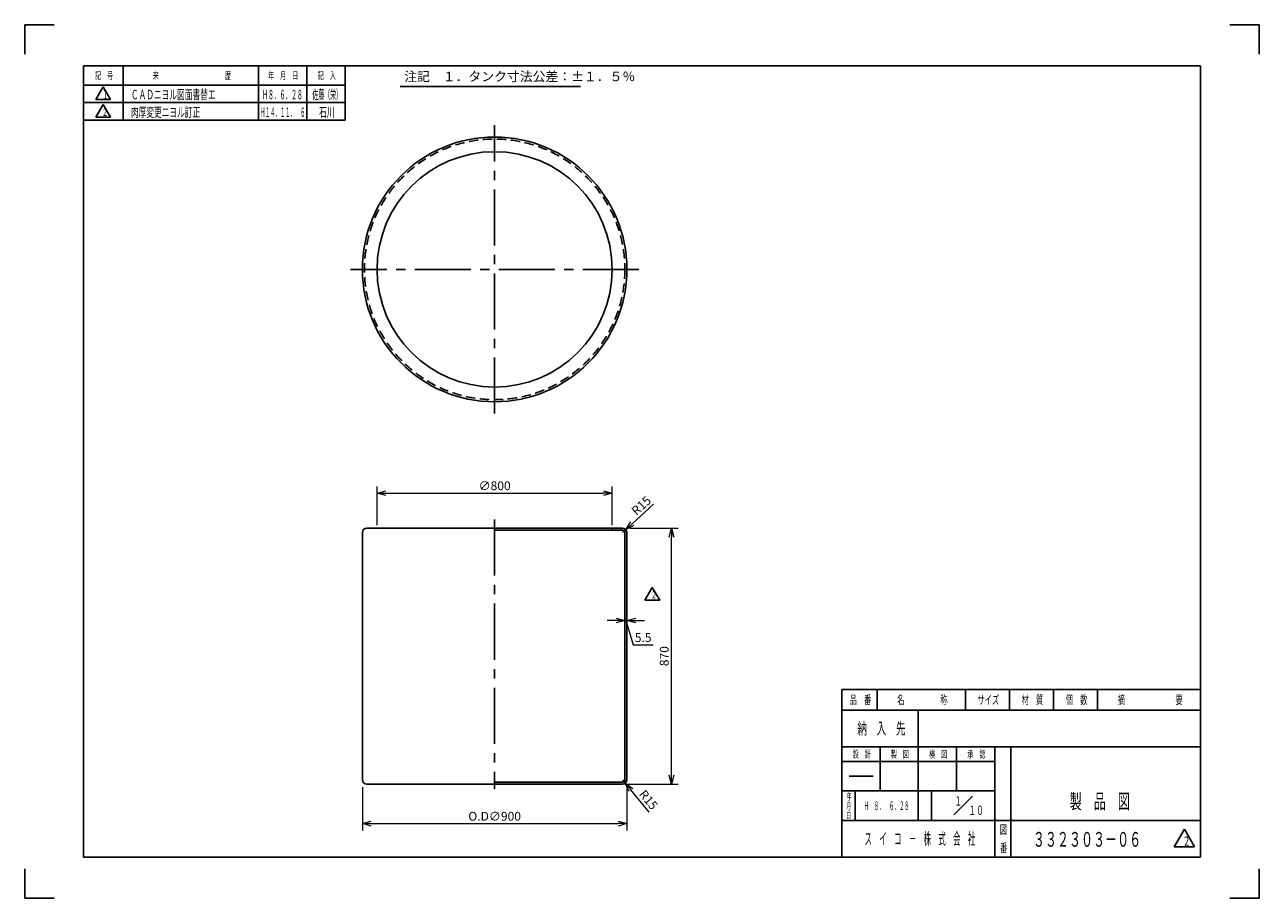
# Model space of a CAD drawing. Units: millimetres. Extents: x 10 to 4210, y 10 to 2980.
import ezdxf

# ---------------------------------------------------------------- set-up
doc = ezdxf.new("R2010")
doc.units = ezdxf.units.MM
doc.header["$LTSCALE"] = 10
doc.header["$PDMODE"] = 1
doc.linetypes.add('CENTER2', pattern=[28.575, 19.05, -3.175, 3.175, -3.175])
doc.linetypes.add('HIDDEN2', pattern=[4.7625, 3.175, -1.5875])
for name, color, linetype in [('F00001_1', 7, 'Continuous'), ('PV0001_10', 7, 'Continuous'), ('TP1791_10', 7, 'Continuous'), ('画層1', 7, 'Continuous')]:
    doc.layers.add(name, color=color, linetype=linetype)
doc.styles.add('STD', font='monotxt.shx', dxfattribs={"width": 0.6, "bigfont": 'extfont2.shx'})
doc.dimstyles.new('ASKSTANDARD', dxfattribs={"dimscale": 10, "dimtxt": 3, "dimasz": 3, "dimexe": 1, "dimexo": 1, "dimgap": 1, "dimtad": 3, "dimzin": 9, "dimdsep": 46, "dimtxsty": 'STD', "dimblk": 'OPEN30', "dimcen": 0, "dimclrd": 4, "dimclre": 4, "dimclrt": 4, "dimazin": 2, "dimtm": 1e-09, "dimtfac": 0.5, "dimtmove": 0, "dimatfit": 0, "dimldrblk": 'OPEN30', "dimfxl": 1, "dimtolj": 1, "dimtzin": 0, "dimlwd": 9, "dimlwe": 9, "dimarcsym": 0})

# ---------------------------------------------------------------- blocks, each defined once
blk = doc.blocks.new('_Open30')
at = {"color": 0, "linetype": 'ByBlock', "lineweight": -2}
for p, q in [((-1, 0.27), (0, 0)), ((0, 0), (-1, -0.27)), ((0, 0), (-1, 0))]:
    blk.add_line(p, q, dxfattribs=at)
blk = doc.blocks.new('*D2')
at = {"layer": 'Defpoints', "color": 0, "linetype": 'Continuous'}
for p in [(1158.7, 398.2), (2058.7, 398.2), (2058.7, 263.8)]:
    blk.add_point(p, dxfattribs=at)
at = {"layer": 'PV0001_10', "color": 4, "linetype": 'Continuous', "lineweight": 9}
for p, q in [((1158.7, 388.2), (1158.7, 241)), ((2058.7, 388.2), (2058.7, 241)), ((1188.7, 263.8), (2028.7, 263.8))]:
    blk.add_line(p, q, dxfattribs=at)
at = {"layer": 'PV0001_10', "color": 4, "linetype": 'Continuous', "lineweight": 9, "xscale": 30, "yscale": 30, "zscale": 30, "rotation": 180}
blk.add_blockref('_Open30', (1158.7, 263.8), dxfattribs=at)
at = {"layer": 'PV0001_10', "color": 4, "linetype": 'Continuous', "lineweight": 9, "xscale": 30, "yscale": 30, "zscale": 30}
blk.add_blockref('_Open30', (2058.7, 263.8), dxfattribs=at)
at = {"layer": 'PV0001_10', "color": 4, "linetype": 'Continuous', "insert": (1608.7, 288.8), "char_height": 30, "attachment_point": 5, "style": 'STD'}
blk.add_mtext('\\A1;O.D∅900', dxfattribs=at)
blk = doc.blocks.new('*D3')
at = {"layer": 'Defpoints', "color": 0, "linetype": 'Continuous'}
for p in [(2058.7, 1268.2), (2210.7, 1268.2), (2048.7, 398.2)]:
    blk.add_point(p, dxfattribs=at)
at = {"layer": 'PV0001_10', "color": 4, "linetype": 'Continuous', "lineweight": 9}
for p, q in [((2068.7, 1268.2), (2233.5, 1268.2)), ((2210.7, 428.2), (2210.7, 1238.2)), ((2058.7, 398.2), (2233.5, 398.2))]:
    blk.add_line(p, q, dxfattribs=at)
at = {"layer": 'PV0001_10', "color": 4, "linetype": 'Continuous', "lineweight": 9, "xscale": 30, "yscale": 30, "zscale": 30}
for p, rotation in [((2210.7, 1268.2), 90), ((2210.7, 398.2), 270)]:
    blk.add_blockref('_Open30', p, dxfattribs=dict(at, rotation=rotation))
at = {"layer": 'PV0001_10', "color": 4, "linetype": 'Continuous', "insert": (2185.7, 833.2), "char_height": 30, "attachment_point": 5, "rotation": 90, "style": 'STD'}
blk.add_mtext('\\A1;870', dxfattribs=at)
blk = doc.blocks.new('*D4')
at = {"layer": 'Defpoints', "color": 0, "linetype": 'Continuous'}
for p in [(2054.8, 1263.3), (2043.7, 1253.2)]:
    blk.add_point(p, dxfattribs=at)
at = {"layer": 'PV0001_10', "color": 4, "linetype": 'Continuous', "lineweight": 9}
for p, q in [((2149.4, 1349.6), (2076.9, 1283.5)), ((2043.7, 1253.2), (2054.8, 1263.3))]:
    blk.add_line(p, q, dxfattribs=at)
at = {"layer": 'PV0001_10', "color": 4, "linetype": 'Continuous', "lineweight": 9, "xscale": 30, "yscale": 30, "zscale": 30, "rotation": 222.3424927763853}
blk.add_blockref('_Open30', (2054.8, 1263.3), dxfattribs=at)
at = {"layer": 'PV0001_10', "color": 4, "linetype": 'Continuous', "insert": (2107.4, 1345.1), "char_height": 30, "attachment_point": 5, "rotation": 42.3425, "style": 'STD'}
blk.add_mtext('\\A1;R15', dxfattribs=at)
blk = doc.blocks.new('*D5')
at = {"layer": 'Defpoints', "color": 0, "linetype": 'Continuous'}
for p in [(2008.7, 1387.5), (1208.7, 1268.2), (2008.7, 1268.2)]:
    blk.add_point(p, dxfattribs=at)
at = {"layer": 'PV0001_10', "color": 4, "linetype": 'Continuous', "lineweight": 9}
for p, q in [((1208.7, 1278.2), (1208.7, 1410.4)), ((1238.7, 1387.5), (1978.7, 1387.5)), ((2008.7, 1278.2), (2008.7, 1410.4))]:
    blk.add_line(p, q, dxfattribs=at)
at = {"layer": 'PV0001_10', "color": 4, "linetype": 'Continuous', "lineweight": 9, "xscale": 30, "yscale": 30, "zscale": 30, "rotation": 180}
blk.add_blockref('_Open30', (1208.7, 1387.5), dxfattribs=at)
at = {"layer": 'PV0001_10', "color": 4, "linetype": 'Continuous', "lineweight": 9, "xscale": 30, "yscale": 30, "zscale": 30}
blk.add_blockref('_Open30', (2008.7, 1387.5), dxfattribs=at)
at = {"layer": 'PV0001_10', "color": 4, "linetype": 'Continuous', "insert": (1608.7, 1412.5), "char_height": 30, "attachment_point": 5, "style": 'STD'}
blk.add_mtext('\\A1;∅800', dxfattribs=at)
blk = doc.blocks.new('*D6')
at = {"layer": 'Defpoints', "color": 0, "linetype": 'Continuous'}
for p in [(2051.7, 1253.2), (2058.7, 1253.2), (2051.7, 954.2)]:
    blk.add_point(p, dxfattribs=at)
at = {"layer": 'PV0001_10', "color": 4, "linetype": 'Continuous', "lineweight": 9}
for p, q in [((2021.7, 954.2), (1991.7, 954.2)), ((2058.7, 954.2), (2051.7, 954.2)), ((2058.7, 954.2), (2051.7, 954.2)), ((2055.2, 954.2), (2080, 871.4)), ((2088.7, 954.2), (2118.7, 954.2)), ((2080, 871.4), (2148, 871.4))]:
    blk.add_line(p, q, dxfattribs=at)
at = {"layer": 'PV0001_10', "color": 4, "linetype": 'Continuous', "lineweight": 9, "xscale": 30, "yscale": 30, "zscale": 30}
blk.add_blockref('_Open30', (2051.7, 954.2), dxfattribs=at)
at = {"layer": 'PV0001_10', "color": 4, "linetype": 'Continuous', "lineweight": 9, "xscale": 30, "yscale": 30, "zscale": 30, "rotation": 180}
blk.add_blockref('_Open30', (2058.7, 954.2), dxfattribs=at)
at = {"layer": 'PV0001_10', "color": 4, "linetype": 'Continuous', "insert": (2114, 896.4), "char_height": 30, "attachment_point": 5, "style": 'STD'}
blk.add_mtext('\\A1;5.5', dxfattribs=at)
blk = doc.blocks.new('*D7')
at = {"layer": 'Defpoints', "color": 0, "linetype": 'Continuous'}
for p in [(2043.7, 413.2), (2053.2, 401.6)]:
    blk.add_point(p, dxfattribs=at)
at = {"layer": 'PV0001_10', "color": 4, "linetype": 'Continuous', "lineweight": 9}
for p, q in [((2043.7, 413.2), (2053.2, 401.6)), ((2134.3, 302.7), (2072.2, 378.4))]:
    blk.add_line(p, q, dxfattribs=at)
at = {"layer": 'PV0001_10', "color": 4, "linetype": 'Continuous', "lineweight": 9, "xscale": 30, "yscale": 30, "zscale": 30, "rotation": 129.3524843871396}
blk.add_blockref('_Open30', (2053.2, 401.6), dxfattribs=at)
at = {"layer": 'PV0001_10', "color": 4, "linetype": 'Continuous', "insert": (2132.1, 344.8), "char_height": 30, "attachment_point": 5, "rotation": 309.3525, "style": 'STD'}
blk.add_mtext('\\A1;R15', dxfattribs=at)

msp = doc.modelspace()

# ---------------------------------------------------------------- hatches: boundary and pattern name
at = {"layer": 'PV0001_10', "linetype": 'Continuous'}
h = msp.add_hatch(color=4, dxfattribs=at)
edge = h.paths.add_edge_path()
edge.add_line((2051.7, 1253.2), (2051.7, 413.2))
edge.add_arc((2043.7, 413.2), 8, -90, 0, ccw=False)
edge.add_line((2043.7, 405.2), (1608.7, 405.2))
edge.add_line((1608.7, 405.2), (1608.7, 398.2))
edge.add_line((1608.7, 398.2), (2043.7, 398.2))
edge.add_arc((2043.7, 413.2), 15, -90, 0)
edge.add_line((2058.7, 413.2), (2058.7, 1253.2))
edge.add_arc((2043.7, 1253.2), 15, 0, 90)
edge.add_line((2043.7, 1268.2), (2008.7, 1268.2))
edge.add_line((2008.7, 1268.2), (2008.7, 1261.2))
edge.add_line((2008.7, 1261.2), (2043.7, 1261.2))
edge.add_arc((2043.7, 1253.2), 8, 0, 90, ccw=False)

# ---------------------------------------------------------------- linework, layer by layer
at = {"layer": 'F00001_1', "color": 4, "linetype": 'Continuous'}
for p, q in [((10, 2980), (10, 2880)), ((10, 2980), (110, 2980)), ((4110, 2980), (4210, 2980)), ((4210, 2980), (4210, 2880)), ((345, 2840), (345, 2775)), ((805, 2840), (805, 2775)), ((970, 2840), (970, 2775)), ((1100, 2840), (1100, 2775)), ((210, 2775), (1100, 2775)), ((1286.8, 2770.1), (1900.8, 2770.1)), ((2790, 720), (2790, 650)), ((2790, 720), (4010, 720)), ((2910, 720), (2910, 650)), ((3210, 720), (3210, 650)), ((3360, 720), (3360, 650)), ((3510, 720), (3510, 650)), ((3660, 720), (3660, 650)), ((3050, 650), (3050, 275)), ((2790, 525), (4010, 525)), ((2920, 525), (2920, 375)), ((3180, 525), (3180, 375)), ((3310, 525), (3310, 150)), ((3365, 525), (3365, 150)), ((2790, 475), (3310, 475)), ((2790, 375), (3310, 375)), ((2835, 375), (2835, 275)), ((3095, 375), (3095, 275)), ((3170.7, 293.2), (3234.3, 356.8)), ((2790, 275), (4010, 275)), ((10, 110), (10, 10)), ((4210, 110), (4210, 10)), ((10, 10), (110, 10)), ((4110, 10), (4210, 10))]:
    msp.add_line(p, q, dxfattribs=at)
at = {"layer": 'F00001_1', "color": 2, "linetype": 'Continuous'}
for p, q in [((210, 2840), (210, 150)), ((210, 2840), (4010, 2840)), ((4010, 2840), (4010, 150)), ((2790, 650), (2790, 150)), ((2790, 650), (4010, 650)), ((210, 150), (4010, 150))]:
    msp.add_line(p, q, dxfattribs=at)
at = {"layer": 'F00001_1', "color": 7, "linetype": 'Continuous'}
for p, q in [((2814.4, 425), (2896.6, 425)), ((3920, 184.4), (3955, 245)), ((3955, 245), (3990, 184.4)), ((3920, 184.4), (3990, 184.4))]:
    msp.add_line(p, q, dxfattribs=at)
at = {"layer": 'PV0001_10', "color": 7, "linetype": 'Continuous'}
for p, q in [((1173.7, 1268.2), (2043.7, 1268.2)), ((1608.7, 1261.2), (2043.7, 1261.2)), ((1158.7, 1253.2), (1158.7, 413.2)), ((2051.7, 1253.2), (2051.7, 413.2)), ((2058.7, 1253.2), (2058.7, 413.2)), ((1173.7, 398.2), (2043.7, 398.2)), ((1608.7, 405.2), (2043.7, 405.2))]:
    msp.add_line(p, q, dxfattribs=at)
at = {"layer": 'PV0001_10', "color": 1, "linetype": 'CENTER2'}
msp.add_line((1608.7, 1297.5), (1608.7, 380.7), dxfattribs=at)
at = {"layer": 'PV0001_10', "color": 7, "linetype": 'Continuous', "ltscale": 0.5}
msp.add_line((2008.7, 1268.2), (2008.7, 1261.2), dxfattribs=at)
for centre, radius, start, end in [((1173.7, 1253.2), 15, 90, 180), ((2043.7, 1253.2), 15, 0, 90), ((2043.7, 1253.2), 8, 0, 90), ((1173.7, 413.2), 15, 180, 270), ((2043.7, 413.2), 15, 270, 0), ((2043.7, 413.2), 8, 270, 0)]:
    msp.add_arc(centre, radius, start, end, dxfattribs=at)
at = {"layer": 'TP1791_10', "color": 1, "linetype": 'CENTER2'}
for p, q in [((1608.7, 1658.2), (1608.7, 2638.2)), ((2098.7, 2148.2), (1118.7, 2148.2))]:
    msp.add_line(p, q, dxfattribs=at)
at = {"layer": 'TP1791_10', "color": 7, "linetype": 'Continuous'}
for radius in [450, 400]:
    msp.add_circle((1608.7, 2148.2), radius, dxfattribs=at)
at = {"layer": 'TP1791_10', "color": 4, "linetype": 'HIDDEN2'}
msp.add_circle((1608.7, 2148.2), 443, dxfattribs=at)
at = {"layer": '画層1', "color": 4, "linetype": 'Continuous'}
for p, q in [((345, 2775), (345, 2715)), ((805, 2775), (805, 2715)), ((970, 2775), (970, 2715)), ((1100, 2775), (1100, 2715)), ((277.5, 2768.8), (252.5, 2725.6)), ((302.4, 2725.6), (277.5, 2768.8)), ((210, 2715), (1100, 2715)), ((252.5, 2725.6), (302.4, 2725.6)), ((277.5, 2708.8), (252.5, 2665.6)), ((302.4, 2665.6), (277.5, 2708.8)), ((345, 2715), (345, 2655)), ((805, 2715), (805, 2655)), ((970, 2715), (970, 2655)), ((1100, 2715), (1100, 2655)), ((210, 2655), (245, 2655)), ((210, 2655), (1100, 2655)), ((252.5, 2665.6), (302.4, 2665.6))]:
    msp.add_line(p, q, dxfattribs=at)
msp.add_lwpolyline([(2120.1, 1023.1), (2170.1, 1023.1), (2145.1, 1066.4), (2120.1, 1023.1)], dxfattribs=at)

# ---------------------------------------------------------------- texts
at = {"layer": 'F00001_1', "color": 4, "linetype": 'Continuous', "style": 'STD'}
for s, insert, char_height, attachment_point in [('\\T1.40;\\W0.60;記\u3000号', (280.2, 2807.5), 25, 5), ('\\T1.40;\\W0.60;来\u3000\u3000\u3000\u3000\u3000\u3000\u3000\u3000\u3000\u3000\u3000歴', (578.7, 2807.5), 25, 5), ('\\T1.40;\\W0.60;年\u3000月\u3000日', (889.4, 2807.5), 25, 5), ('\\T1.40;\\W0.60;記\u3000入', (1037.7, 2807.5), 25, 5), ('{\\T1.4;注記\u3000１．タンク寸法公差：±１．５％}', (1301.3, 2804), 32, 4), ('\\T1.40;\\W0.60;品\u3000番', (2853.3, 685), 30, 5), ('\\T1.40;\\W0.60;名\u3000\u3000\u3000\u3000\u3000称', (3063.8, 685), 30, 5), ('\\T1.40;\\W0.60;サイズ', (3288.3, 685), 30, 5), ('\\T1.40;\\W0.60;材\u3000質', (3438.3, 685), 30, 5), ('\\T1.40;\\W0.60;個\u3000数', (3588.3, 685), 30, 5), ('\\T1.40;\\W0.60;摘\u3000\u3000\u3000\u3000\u3000\u3000\u3000要', (3838.8, 685), 30, 5), ('\\T1.40;\\W0.60;納\u3000入\u3000先', (2924.7, 587.5), 40, 5), ('\\T1.40;\\W0.60;設\u3000計', (2857.7, 500), 25, 5), ('\\T1.40;\\W0.60;製\u3000図', (2987.2, 500), 25, 5), ('\\T1.40;\\W0.60;検\u3000図', (3117.2, 500), 25, 5), ('\\T1.40;\\W0.60;承\u3000認', (3247.7, 500), 25, 5), ('\\T1.40;\\W0.60;月', (2813.7, 325), 20, 5), ('\\T1.40;\\W0.60;年', (2814.5, 358), 20, 5), ('\\T1.40;\\W0.60;・', (2814.5, 341.5), 20, 5), ('\\T1.40;\\W0.42;Ｈ\u3000８．\u3000６．２８', (2942.2, 325), 30, 5), ('\\T1.40;\\W0.60;１', (3172.9, 340.9), 32, 4), ('\\T1.40;\\W0.60;製\u3000品\u3000図', (3565.1, 339.6), 50, 4), ('\\T1.40;\\W0.60;日', (2812.9, 292), 20, 5), ('\\T1.40;\\W0.60;・', (2814.5, 308.5), 20, 5), ('\\T1.40;\\W0.60;１０', (3220.7, 309.1), 32, 4), ('\\T1.40;\\W0.60;図', (3339.3, 243.7), 30, 5), ('\\T1.40;\\W0.46;ス\u3000イ\u3000コ\u3000－\u3000株\u3000式\u3000会\u3000社', (3055.4, 212.5), 40, 5), ('\\T1.40;\\W0.60;３３２３０３－０６', (3439.7, 210.4), 50, 4), ('\\T1.40;\\W0.60;番', (3340.5, 181.2), 30, 5)]:
    msp.add_mtext(s, dxfattribs=dict(at, insert=insert, char_height=char_height, attachment_point=attachment_point))
at = {"layer": '画層1', "color": 4, "linetype": 'Continuous', "style": 'STD'}
for s, insert, char_height, attachment_point in [('\\T1.40;\\W0.60;１', (271.8, 2742.5), 32, 4), ('\\T1.40;\\W0.60;ＣＡＤニヨル図面書替エ', (371.3, 2742.5), 32, 4), ('\\T1.09;\\W0.45;Ｈ８．６．２８', (887.1, 2742.5), 32, 5), ('\\T1.40;\\W0.46;佐藤（栄）', (1039.1, 2742.5), 32, 5), ('\\T1.40;\\W0.60;２', (273, 2682.5), 25, 4), ('\\T1.40;\\W0.60;肉厚変更ニヨル訂正', (371.3, 2682.5), 32, 4), ('\\T1.09;\\W0.39;Ｈ１４．１１．\u3000６', (887.8, 2682.5), 32, 5), ('\\T1.40;\\W0.60;石川', (1037.7, 2682.5), 32, 5), ('\\T1.40;\\W0.60;２', (2140.6, 1042.1), 25, 4), ('\\T1.40;\\W0.60;２', (3949.3, 204.6), 32, 4)]:
    msp.add_mtext(s, dxfattribs=dict(at, insert=insert, char_height=char_height, attachment_point=attachment_point))

# ---------------------------------------------------------------- dimensions: what is measured, and where the dimension line sits
at = {"layer": 'PV0001_10', "color": 7, "linetype": 'Continuous'}
for base, p1, p2, text, override, picture, middle in [((2008.7, 1387.5), (1208.7, 1268.2), (2008.7, 1268.2), '∅<>', {"dimscale": 10, "dimtxt": 3, "dimexe": 2.286003, "dimdec": 0, "dimblk1": 'Open30', "dimblk2": 'Open30', "dimsah": 1, "dimtzin": 8}, '*D5', (1608.7, 1412.5)), ((2051.7, 954.2), (2058.7, 1253.2), (2051.7, 1253.2), '5.5', {"dimscale": 10, "dimtxt": 3, "dimexe": 2.286003, "dimdec": 0, "dimblk1": 'Open30', "dimblk2": 'Open30', "dimsah": 1, "dimse1": 1, "dimse2": 1, "dimtmove": 1, "dimtzin": 8}, '*D6', (2090, 896.4)), ((2058.7, 263.8), (1158.7, 398.2), (2058.7, 398.2), 'O.D∅<>', {"dimscale": 10, "dimtxt": 3, "dimexe": 2.286, "dimdec": 0, "dimblk1": 'Open30', "dimblk2": 'Open30', "dimsah": 1, "dimtzin": 8}, '*D2', (1608.7, 288.8))]:
    dim = msp.add_linear_dim(base=base, p1=p1, p2=p2, text=text, dimstyle='ASKSTANDARD', override=override, dxfattribs=at)
    dim.commit()
    dim.dimension.update_dxf_attribs({"geometry": picture, "text_midpoint": middle})
for center, mpoint, picture, middle in [((2043.7, 1253.2), (2054.8, 1263.3), '*D4', (2107.4, 1345.1)), ((2043.7, 413.2), (2053.2, 401.6), '*D7', (2132.1, 344.8))]:
    dim = msp.add_radius_dim(center=center, mpoint=mpoint, dimstyle='ASKSTANDARD', override={"dimscale": 10, "dimtxt": 3, "dimdec": 0, "dimrnd": 0.1, "dimpost": 'R<>', "dimblk1": 'Open30', "dimblk2": 'Open30', "dimsah": 1, "dimtmove": 1, "dimtzin": 8}, dxfattribs=at)
    dim.commit()
    dim.dimension.update_dxf_attribs({"geometry": picture, "text_midpoint": middle})
dim = msp.add_linear_dim(base=(2210.7, 1268.2), p1=(2048.7, 398.2), p2=(2058.7, 1268.2), angle=90, dimstyle='ASKSTANDARD', override={"dimscale": 10, "dimtxt": 3, "dimexe": 2.286, "dimdec": 0, "dimblk1": 'Open30', "dimblk2": 'Open30', "dimsah": 1, "dimtzin": 8}, dxfattribs=at)
dim.commit()
dim.dimension.update_dxf_attribs({"geometry": '*D3', "text_midpoint": (2185.7, 833.2)})

doc.saveas('drawing.dxf')
